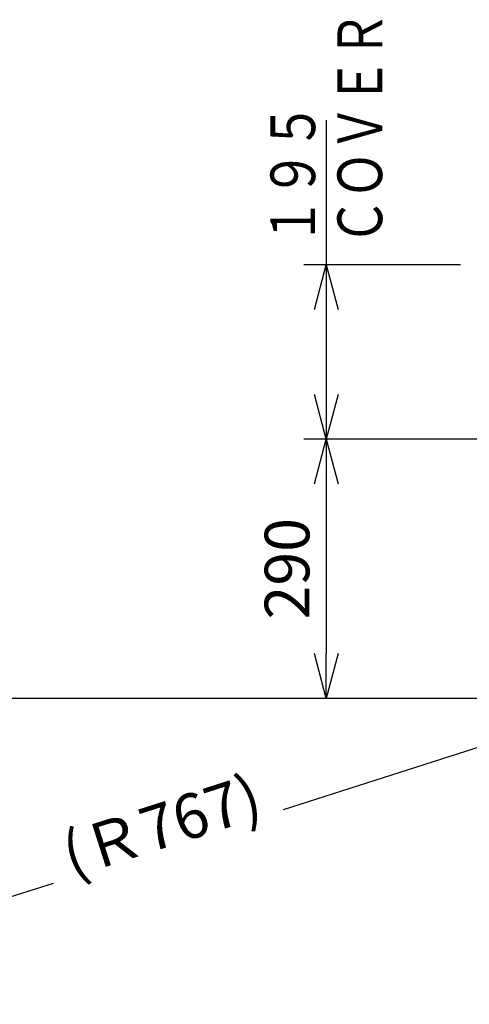
# Model space of a CAD drawing. Units: millimetres. Extents: x -3314 to 7928, y -10859 to 4448.
# Drawn here: x 1007 to 1510, y 2333 to 3434 of the extents above; entities that cross this region are included whole.
import ezdxf

# ---------------------------------------------------------------- set-up
doc = ezdxf.new("R2010")
doc.units = ezdxf.units.MM
doc.header["$LTSCALE"] = 11.702756
doc.linetypes.add('PHANTOM', pattern=[63.5, 31.75, -6.35, 6.35, -6.35, 6.35, -6.35])
doc.layers.add('10G↓', color=7, linetype='Continuous')
doc.layers.add('ﾄｯﾌﾟｶﾊﾞｰ', color=7, linetype='Continuous')
doc.styles.get("Standard").update_dxf_attribs({"font": 'txt', "bigfont": 'extfont2'})
doc.dimstyles.get("Standard").update_dxf_attribs({"dimtxt": 2.5, "dimasz": 2.5, "dimexe": 1.25, "dimexo": 0.625, "dimtad": 1, "dimzin": 0, "dimdsep": 46, "dimtxsty": 'Standard', "dimcen": 2.5, "dimadec": 0, "dimazin": 0, "dimtfac": 0.75, "dimtmove": 0, "dimatfit": 3, "dimfxl": 1, "dimarcsym": 0})

# ---------------------------------------------------------------- blocks, each defined once
blk = doc.blocks.new('_OPEN30')
at = {"color": 0, "linetype": 'ByBlock', "lineweight": -2}
for p, q in [((-1, 0.267949), (0, 0)), ((0, 0), (-1, -0.267949)), ((0, 0), (-1, 0))]:
    blk.add_line(p, q, dxfattribs=at)
blk = doc.blocks.new('*D373')
at = {"layer": '10G↓', "color": 0, "linetype": 'Continuous', "lineweight": 25}
for p, q in [((1524.4, 2965), (1348.8, 2965)), ((1350, 2915), (1350, 2725))]:
    blk.add_line(p, q, dxfattribs=at)
at = {"layer": 'Defpoints', "color": 0}
for p in [(1525, 2965), (1350, 2675), (2048, 2675)]:
    blk.add_point(p, dxfattribs=at)
at = {"layer": '10G↓', "color": 0, "lineweight": 25, "xscale": 50, "yscale": 50, "zscale": 50}
for p, rotation in [((1350, 2965), 90), ((1350, 2675), 270)]:
    blk.add_blockref('_OPEN30', p, dxfattribs=dict(at, rotation=rotation))
at = {"layer": '10G↓', "color": 0, "lineweight": 25, "insert": (1312.5, 2820), "char_height": 50, "attachment_point": 5, "rotation": 90}
blk.add_mtext('290', dxfattribs=at)
blk = doc.blocks.new('DIM_0025')
at = {"layer": '10G↓', "color": 2, "linetype": 'Continuous', "lineweight": 25}
blk.add_line((62.5, 357.1), (62.5, 0), dxfattribs=at)
for points in [[(212.5, 195), (62.5, 195), (37.5, 195)], [(49.1, 145), (62.5, 195), (75.9, 145)], [(75.9, 50), (62.5, 0), (49.1, 50)], [(212.5, 0), (62.5, 0), (37.5, 0)]]:
    blk.add_lwpolyline(points, dxfattribs=at)
for s, width, p in [('ＣＯＶＥＲ', 0.766667, (125, 217.1)), ('１９５', 0.777778, (50, 217.1))]:
    blk.add_text(s, height=50, rotation=90, dxfattribs=dict(at, width=width)).set_placement(p)
blk = doc.blocks.new('*D375')
at = {"layer": '10G↓', "color": 0, "linetype": 'Continuous', "lineweight": 25}
for p, q in [((1302, 2550.6), (1671, 2669)), ((1044.3, 2468), (987.7, 2449.8))]:
    blk.add_line(p, q, dxfattribs=at)
at = {"layer": 'Defpoints', "color": 0}
for p in [(1671, 2669), (940.1, 2434.5)]:
    blk.add_point(p, dxfattribs=at)
at = {"layer": '10G↓', "color": 0, "lineweight": 25, "xscale": 50, "yscale": 50, "zscale": 50, "rotation": 197.7838884242589}
blk.add_blockref('_OPEN30', (940.1, 2434.5), dxfattribs=at)
at = {"layer": '10G↓', "color": 0, "lineweight": 25, "insert": (1167.6, 2526.5), "char_height": 50, "attachment_point": 5, "rotation": 17.7839}
blk.add_mtext('(Ｒ767)', dxfattribs=at)
blk = doc.blocks.new('_NONE')
blk = doc.blocks.new('JZB_0073')
at = {"layer": 'ﾄｯﾌﾟｶﾊﾞｰ', "color": 3, "linetype": 'Continuous', "lineweight": 25}
blk.add_line((2016, 0), (4, 0), dxfattribs=at)

msp = doc.modelspace()

# ---------------------------------------------------------------- linework, layer by layer
at = {"layer": '10G↓', "color": 2, "linetype": 'PHANTOM', "lineweight": 25}
msp.add_arc((1671, 2669), 767.62621, 179.5521542, 312.68552418, dxfattribs=at)

# ---------------------------------------------------------------- block references
at = {"layer": '10G↓', "color": 2, "linetype": 'Continuous', "lineweight": 25}
msp.add_blockref('DIM_0025', (1287.5, 2965), dxfattribs=at)
at = {"layer": 'ﾄｯﾌﾟｶﾊﾞｰ'}
msp.add_blockref('JZB_0073', (32, 2675), dxfattribs=at)

# ---------------------------------------------------------------- dimensions: what is measured, and where the dimension line sits
at = {"layer": '10G↓', "color": 2, "linetype": 'Continuous', "lineweight": 25}
dim = msp.add_linear_dim(base=(1350, 2675), p1=(1525, 2965), p2=(2048, 2675), angle=270, dimstyle='Standard', override={"dimtxt": 50, "dimasz": 50, "dimgap": 12.5, "dimdec": 4, "dimzin": 8, "dimblk": 'OPEN30', "dimse2": 1, "dimclrd": 0, "dimclre": 0, "dimclrt": 0, "dimtp": 0, "dimtm": 0, "dimlwd": 25, "dimlwe": 25}, dxfattribs=at)
dim.commit()
dim.dimension.update_dxf_attribs({"geometry": '*D373', "text_midpoint": (1350, 2820), "dimtype": 160})
dim = msp.add_radius_dim(center=(1671, 2669), mpoint=(940.05456, 2434.5458), text='(Ｒ767)', dimstyle='Standard', override={"dimtxt": 50, "dimasz": 50, "dimgap": 12.5, "dimtad": 0, "dimdec": 0, "dimzin": 8, "dimpost": '(Ｒ<>)', "dimblk1": 'NONE', "dimblk2": 'OPEN30', "dimsah": 1, "dimcen": 0, "dimse2": 1, "dimclrd": 0, "dimclre": 0, "dimclrt": 0, "dimtp": 0, "dimtm": 0, "dimtmove": 2, "dimlwd": 25, "dimlwe": 25}, dxfattribs=at)
dim.commit()
dim.dimension.update_dxf_attribs({"geometry": '*D375', "text_midpoint": (1167.62398, 2526.54845), "dimtype": 164})

doc.saveas('drawing.dxf')
